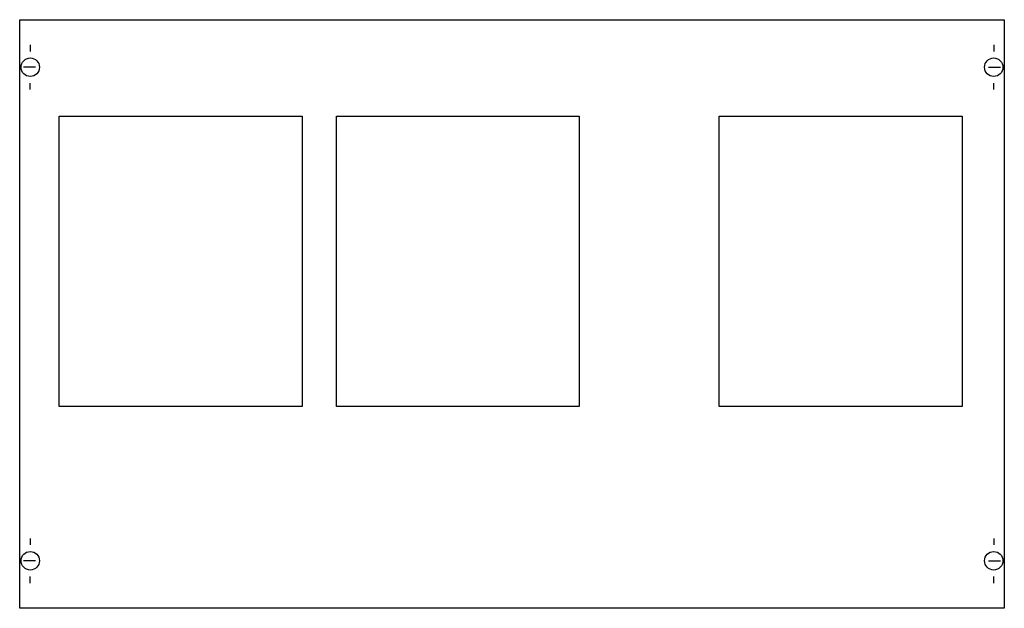
# Model space of a CAD drawing. Extents: x 0.2 to 74.8, y 0.2 to 44.8.
import ezdxf

# ---------------------------------------------------------------- set-up
doc = ezdxf.new("R2010")
doc.units = 0
doc.layers.get('0').update_dxf_attribs({"linetype": 'CONTINUOUS'})
doc.layers.add('1', color=7, linetype='CONTINUOUS')

# ---------------------------------------------------------------- blocks, each defined once
blk = doc.blocks.new('mt342')
at = {"layer": '1', "color": 7, "linetype": 'CONTINUOUS'}
for p, q in [((1, 42.9), (1, 42.4)), ((74, 42.9), (74, 42.4)), ((1.4, 41.2), (0.5, 41.2)), ((73.6, 41.2), (74.5, 41.2)), ((1, 39.5), (1, 40)), ((74, 39.5), (74, 40)), ((1, 5.5), (1, 5)), ((74, 5.5), (74, 5)), ((1.4, 3.8), (0.5, 3.8)), ((73.6, 3.8), (74.5, 3.8)), ((1, 2.1), (1, 2.6)), ((74, 2.1), (74, 2.6))]:
    blk.add_line(p, q, dxfattribs=at)
for points in [[(74.8, 44.8), (74.8, 0.2), (0.2, 0.2), (0.2, 44.8)], [(3.2, 15.5), (3.2, 37.5), (21.6, 37.5), (21.6, 15.5)], [(24.2, 15.5), (24.2, 37.5), (42.6, 37.5), (42.6, 15.5)], [(53.2, 15.5), (53.2, 37.5), (71.6, 37.5), (71.6, 15.5)]]:
    blk.add_lwpolyline(points, close=True, dxfattribs=at)
for centre in [(1, 41.2), (74, 41.2), (1, 3.8), (74, 3.8)]:
    blk.add_circle(centre, 0.7, dxfattribs=at)

msp = doc.modelspace()

# ---------------------------------------------------------------- block references
msp.add_blockref('mt342', (0, 0))

doc.saveas('drawing.dxf')
